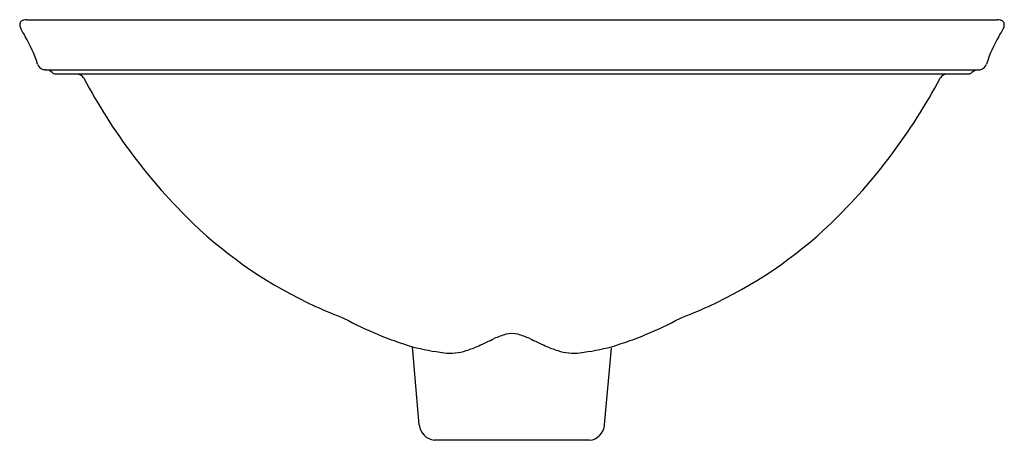
# Model space of a CAD drawing. Units: inches. Extents: x 2951 to 2965.5, y 167.9 to 174.1.
import ezdxf

# ---------------------------------------------------------------- set-up
doc = ezdxf.new("R2010")
doc.units = ezdxf.units.IN
doc.header["$LTSCALE"] = 0.64311
doc.header["$MEASUREMENT"] = 0
doc.layers.get('0').update_dxf_attribs({"color": 255, "linetype": 'CONTINUOUS'})
doc.layers.get('Defpoints').update_dxf_attribs({"linetype": 'CONTINUOUS'})
doc.styles.get("Standard").update_dxf_attribs({"font": 'txt', "width": 0.8})

msp = doc.modelspace()

# ---------------------------------------------------------------- linework, layer by layer
for p, q in [((2951.114, 174.136), (2965.407, 174.136)), ((2951.386, 173.397), (2951.372, 173.398)), ((2951.386, 173.397), (2965.134, 173.397)), ((2951.403, 173.397), (2951.403, 173.397)), ((2951.405, 173.397), (2951.404, 173.397)), ((2951.404, 173.397), (2951.404, 173.397)), ((2951.533, 173.337), (2964.988, 173.337)), ((2965.134, 173.397), (2965.148, 173.398)), ((2956.895, 168.174), (2956.795, 169.323)), ((2959.625, 168.174), (2959.724, 169.302)), ((2959.4, 167.946), (2957.116, 167.946))]:
    msp.add_line(p, q)
for centre, radius, start, end in [((2951.07, 174.066), 0.0599, 134.0735, 181.539), ((2951.165, 174.07), 0.155, 181.9637, 206.501), ((2951.088, 174.045), 0.0877, 104.2608, 132.9025), ((2951.114, 173.943), 0.193, 90.0582, 104.4067), ((2965.406, 173.943), 0.193, 75.5933, 89.9489), ((2965.433, 174.045), 0.0877, 47.0975, 75.7392), ((2965.451, 174.066), 0.0599, 358.461, 45.9265), ((2965.356, 174.07), 0.155, 333.499, 358.0363), ((2952.552, 174.809), 1.726, 207.9116, 212.2367), ((2949.584, 172.976), 1.762, 16.6552, 31.1651), ((2966.937, 172.976), 1.762, 148.8349, 163.3448), ((2963.969, 174.809), 1.726, 327.7633, 332.0884), ((2951.386, 173.517), 0.12, 197.3284, 263.3851), ((2965.134, 173.517), 0.12, 276.6149, 342.6716), ((2951.398, 173.277), 0.12, 41.8103, 90), ((2951.533, 173.397), 0.06, 221.8103, 270), ((2951.847, 173.212), 0.125, 31.732, 87.4641), ((2964.673, 173.212), 0.125, 93.3339, 148.3196), ((2964.681, 173.061), 0.276, 92.1369, 93.101), ((2964.988, 173.397), 0.06, 270.0485, 318.1897), ((2965.123, 173.276), 0.121, 92.7447, 138.1416), ((2959.506, 177.289), 8.552, 207.9744, 226.0023), ((2957.014, 177.289), 8.552, 313.9977, 332.0256), ((2958.069, 175.846), 6.516, 226.2747, 245.4895), ((2958.451, 175.846), 6.516, 294.5105, 313.7253), ((2957.997, 175.624), 6.284, 245.2541, 249.4451), ((2958.524, 175.624), 6.284, 290.5549, 294.7459), ((2958.333, 174.447), 5.35, 241.6192, 253.2866), ((2958.187, 174.447), 5.35, 286.7134, 298.3808), ((2958.26, 169.138), 0.378, 76.4811, 103.5189), ((2958.26, 169.138), 0.378, 89.9991, 89.9993), ((2958.26, 169.138), 0.378, 90.0007, 90.0009), ((2947.412, 192.079), 24.99, 294.4868, 295.0652), ((2958.469, 168.429), 1.117, 105.4392, 114.9051), ((2958.051, 168.429), 1.117, 65.0949, 74.5608), ((2969.109, 192.079), 24.99, 244.9348, 245.5132), ((2957.577, 172.173), 2.955, 254.6456, 263.8471), ((2957.358, 169.931), 0.703, 262.0563, 288.9065), ((2957.055, 170.929), 1.746, 287.6746, 294.1608), ((2959.465, 170.929), 1.746, 245.8392, 252.3254), ((2959.163, 169.931), 0.703, 251.0935, 277.9437), ((2958.943, 172.173), 2.955, 276.1529, 285.3544), ((2957.147, 168.197), 0.253, 185.1732, 263.0231), ((2959.374, 168.196), 0.252, 275.9305, 354.8767)]:
    msp.add_arc(centre, radius, start, end)

# ---------------------------------------------------------------- texts
at = {"layer": 'Defpoints'}
for tag, p, s in [('MODELNUMBER', (2958.26, 173.4), 'K-17916BR-RL'), ('TRADENAME', (2958.26, 173.399), 'DERRING'), ('PRODUCT', (2958.26, 173.397), 'BATHROOM SINK')]:
    msp.add_attdef(tag, p, s, height=0.001, dxfattribs=at)

doc.saveas('drawing.dxf')
